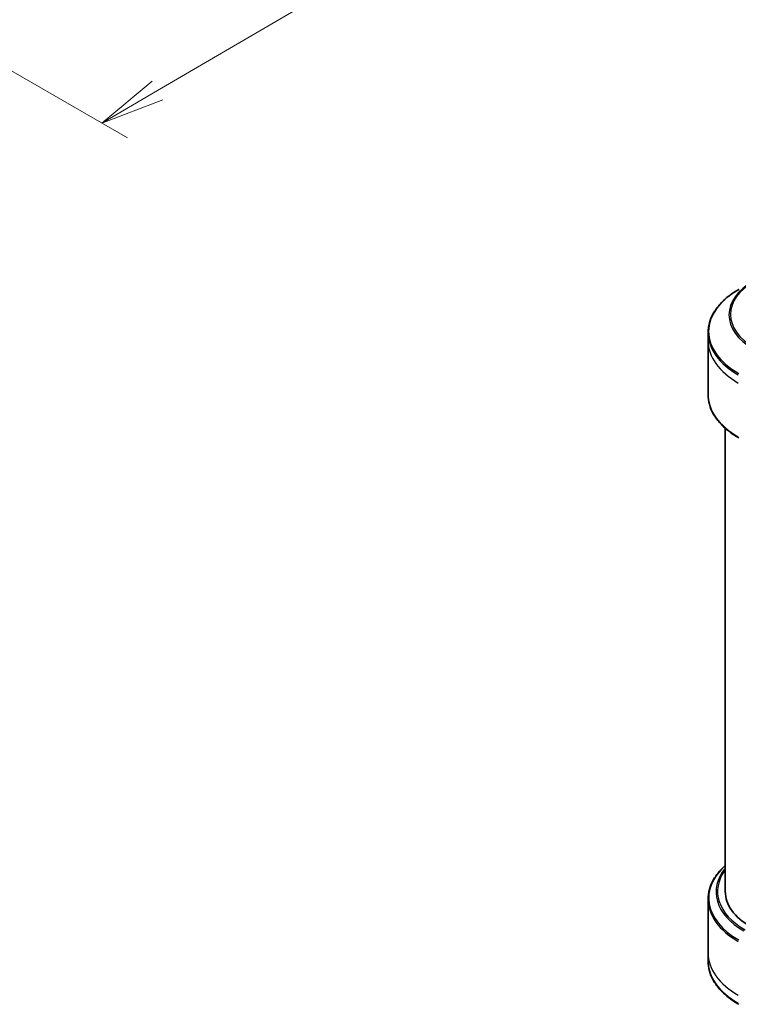
# Model space of a CAD drawing. Units: millimetres. Extents: x -2457 to 9333, y 52 to 1878.
# Drawn here: x -1911 to -1731, y 684 to 932 of the extents above; entities that cross this region are included whole.
import ezdxf

# ---------------------------------------------------------------- set-up
doc = ezdxf.new("R2010")
doc.units = ezdxf.units.MM
doc.header["$LTSCALE"] = 6.5
doc.layers.get('Defpoints').update_dxf_attribs({"lineweight": 25})
for name, color, linetype, lineweight in [('Dimension (ISO)', 7, 'Continuous', 18), ('Visible (ISO)', 7, 'Continuous', 35), ('Visible Narrow (ISO)', 7, 'Continuous', 25)]:
    doc.layers.add(name, color=color, linetype=linetype, lineweight=lineweight)
doc.styles.add('Note Text (TK)', font='txt')
doc.dimstyles.new('Default - Method 1b (TK)', dxfattribs={"dimscale": 6.5, "dimtxt": 2.5, "dimasz": 2.5, "dimexe": 1, "dimexo": 1.5, "dimgap": 1, "dimtad": 1, "dimrnd": 1e-08, "dimdsep": 46, "dimtxsty": 'Note Text (TK)', "dimblk": 'OPEN', "dimcen": 0.09, "dimdle": 5, "dimclrd": 100, "dimclre": 100, "dimclrt": 7, "dimadec": 1, "dimazin": 1, "dimtfac": 1, "dimtmove": 0, "dimatfit": 3, "dimldrblk": 'OPEN', "dimfxl": 1, "dimtolj": 1, "dimlwd": -1, "dimlwe": -1, "dimarcsym": 0})

# ---------------------------------------------------------------- blocks, each defined once
blk = doc.blocks.new('_Open')
at = {"color": 0, "linetype": 'ByBlock', "lineweight": -2}
for p, q in [((-1, 0.167), (0, 0)), ((-1, -0.167), (0, 0)), ((0, 0), (-1, 0))]:
    blk.add_line(p, q, dxfattribs=at)
blk = doc.blocks.new('*D38')
at = {"layer": 'Defpoints', "color": 0}
for p in [(-1573.17, 1167.85), (-1507.19, 1129.76), (-1969.82, 951.51)]:
    blk.add_point(p, dxfattribs=at)
at = {"layer": 'Dimension (ISO)', "color": 100}
for p, q in [((-1563.45, 1162.23), (-1500.71, 1126.01)), ((-1876.81, 914.11), (-1521.23, 1121.57)), ((-1960.1, 945.9), (-1884.36, 902.17))]:
    blk.add_line(p, q, dxfattribs=at)
at = {"layer": 'Dimension (ISO)', "color": 100, "xscale": 16.25, "yscale": 16.25, "zscale": 16.25}
for p, rotation in [((-1507.19, 1129.76), 30.26150633805108), ((-1890.84, 905.92), 210.2615063380511)]:
    blk.add_blockref('_Open', p, dxfattribs=dict(at, rotation=rotation))
at = {"layer": 'Dimension (ISO)', "color": 7, "insert": (-1715.55, 1023.39), "char_height": 16.25, "attachment_point": 4, "rotation": 30.2615, "style": 'Note Text (TK)'}
blk.add_mtext('\\A1;{\\Q-29.738;\\W0.819;\\H0.816x;508}', dxfattribs=at)

msp = doc.modelspace()

# ---------------------------------------------------------------- linework, layer by layer
at = {"layer": 'Visible (ISO)'}
for p, q in [((-1738.4054, 851.185), (-1738.4054, 853.2132)), ((-1738.4054, 837.6579), (-1738.4054, 851.185)), ((-1734.0721, 712.7549), (-1734.0721, 829.2085)), ((-1738.4054, 710.8026), (-1738.4054, 697.2754)), ((-1738.4054, 697.2754), (-1738.4054, 695.2473))]:
    msp.add_line(p, q, dxfattribs=at)
msp.add_ellipse((-1712.4054, 712.7549), major_axis=(-21.6667, 0), ratio=0.57735027, start_param=0, end_param=0.78539816, dxfattribs=at)
for points, knots in [([(-1730.678, 864.0756), (-1731.6418, 863.5191), (-1732.5323, 862.9175), (-1734.1449, 861.6361), (-1734.8669, 860.9563), (-1736.1232, 859.5327), (-1736.6576, 858.7888), (-1737.5219, 857.253), (-1737.8517, 856.4611), (-1738.2936, 854.8505), (-1738.4054, 854.0319), (-1738.4054, 853.2132)], [1.570796327, 1.570796327, 1.570796327, 1.570796327, 1.727875959, 1.727875959, 1.884955592, 1.884955592, 2.042035225, 2.042035225, 2.199114858, 2.199114858, 2.35619449, 2.35619449, 2.35619449, 2.35619449]), ([(-1730.678, 826.7955), (-1731.6418, 827.352), (-1732.5323, 827.9536), (-1734.1449, 829.235), (-1734.8669, 829.9148), (-1736.1232, 831.3384), (-1736.6576, 832.0823), (-1737.5219, 833.6181), (-1737.8517, 834.41), (-1738.2936, 836.0206), (-1738.4054, 836.8392), (-1738.4054, 837.6579)], [3.141592654, 3.141592654, 3.141592654, 3.141592654, 3.298672286, 3.298672286, 3.455751919, 3.455751919, 3.612831552, 3.612831552, 3.769911184, 3.769911184, 3.926990817, 3.926990817, 3.926990817, 3.926990817]), ([(-1734.0721, 719.252), (-1734.5885, 718.796), (-1735.0639, 718.3225), (-1736.1232, 717.1221), (-1736.6576, 716.3782), (-1737.5219, 714.8424), (-1737.8517, 714.0505), (-1738.2936, 712.4399), (-1738.4054, 711.6213), (-1738.4054, 710.8026)], [3.347936568, 3.347936568, 3.347936568, 3.347936568, 3.455751919, 3.455751919, 3.612831552, 3.612831552, 3.769911184, 3.769911184, 3.926990817, 3.926990817, 3.926990817, 3.926990817]), ([(-1730.678, 684.3849), (-1731.6418, 684.9413), (-1732.5323, 685.543), (-1734.1449, 686.8244), (-1734.8669, 687.5041), (-1736.1232, 688.9278), (-1736.6576, 689.6717), (-1737.5219, 691.2075), (-1737.8517, 691.9994), (-1738.2936, 693.61), (-1738.4054, 694.4286), (-1738.4054, 695.2473)], [1.570796327, 1.570796327, 1.570796327, 1.570796327, 1.727875959, 1.727875959, 1.884955592, 1.884955592, 2.042035225, 2.042035225, 2.199114858, 2.199114858, 2.35619449, 2.35619449, 2.35619449, 2.35619449])]:
    msp.add_open_spline(points, degree=3, knots=knots, dxfattribs=at)
at = {"layer": 'Visible Narrow (ISO)'}
for centre, major_axis, start_param, end_param in [((-1712.4054, 853.5259), (-25.8413, 0), 5.49778714, 7.06858347), ((-1712.4054, 857.8191), (-20.359, 0), 5.49778714, 7.06858347), ((-1712.4054, 857.6895), (-20.742, 0), 5.49778714, 7.06858347), ((-1712.4054, 853.2132), (-26, 0), 0, 0.78539816), ((-1712.4054, 851.185), (-26, 0), 0, 0.78539816), ((-1712.4054, 837.6579), (-26, 0), 0, 0.78539816), ((-1712.4054, 711.1153), (-25.8413, 0), 5.70682089, 7.06858347), ((-1712.4054, 712.6253), (-23.992, 0), 5.8392755, 7.06858347), ((-1712.4054, 712.7549), (-23.609, 0), 5.8747172, 7.06858347), ((-1712.4054, 710.8026), (-26, 0), 0, 0.78539816), ((-1712.4054, 697.2754), (-26, 0), 0, 0.78539816), ((-1712.4054, 695.2473), (-26, 0), 0, 0.78539816)]:
    msp.add_ellipse(centre, major_axis=major_axis, ratio=0.57735027, start_param=start_param, end_param=end_param, dxfattribs=at)

# ---------------------------------------------------------------- dimensions: what is measured, and where the dimension line sits
at = {"layer": 'Dimension (ISO)', "color": 100}
dim = msp.add_linear_dim(base=(-1507.1947, 1129.7562), p1=(-1969.8197, 951.5141), p2=(-1573.1722, 1167.8484), angle=210.261506, text='{\\Q-29.738;\\W0.819;\\H0.816x;508}', dimstyle='Default - Method 1b (TK)', override={"dimgap": 1, "dimdec": 0, "dimlfac": 0.153846, "dimtol": 0, "dimlim": 0, "dimtp": 0, "dimtm": 0, "dimtdec": 0, "dimtofl": 0, "dimatfit": 1}, dxfattribs=at)
dim.commit()
dim.dimension.update_dxf_attribs({"geometry": '*D38', "text_midpoint": (-1699.0184, 1017.8363), "dimtype": 160})

doc.saveas('drawing.dxf')
